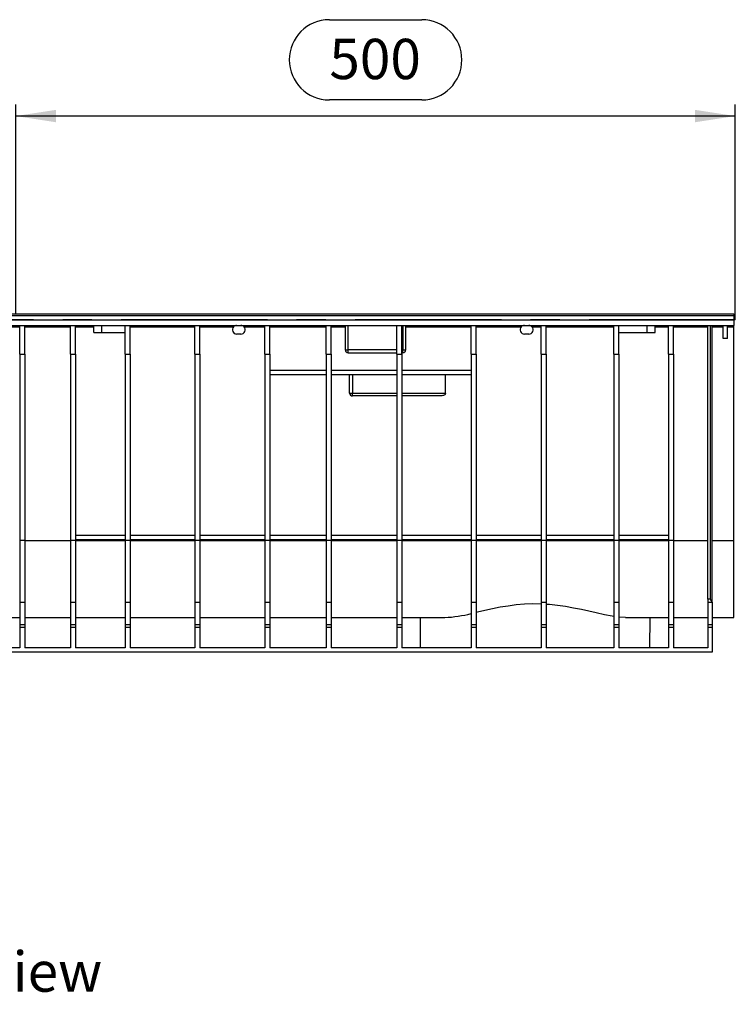
# Model space of a CAD drawing. Units: millimetres. Extents: x 56 to 3304, y 56 to 2320.
# Drawn here: x 1144 to 1641, y 757 to 1442 of the extents above; entities that cross this region are included whole.
import ezdxf

# ---------------------------------------------------------------- set-up
doc = ezdxf.new("R2010")
doc.units = ezdxf.units.MM
doc.header["$LTSCALE"] = 8
doc.linetypes.add('CENTERX2', pattern=[20.32, 12.7, -2.54, 2.54, -2.54])
for name, color, linetype in [('HAURATON_CENTERLINE', 60, 'CENTERX2'), ('HAURATON_DIMENSIONING', 1, 'Continuous'), ('HAURATON_TEXT', 40, 'Continuous')]:
    doc.layers.add(name, color=color, linetype=linetype)
doc.layers.add('HAURATON_PRODUCT_CONTOUR', color=7, linetype='Continuous', lineweight=25)
doc.styles.add('SLDTEXTSTYLE2', font='ARIAL.TTF', dxfattribs={"width": 0.948})
doc.dimstyles.new('SLDDIMSTYLE0', dxfattribs={"dimtxt": 28, "dimasz": 28, "dimexe": 0, "dimexo": 0.0625, "dimgap": 7, "dimtad": 1, "dimdec": 0, "dimrnd": 1e-09, "dimzin": 12, "dimdsep": 46, "dimtxsty": 'SLDTEXTSTYLE2', "dimsah": 1, "dimcen": 0.09, "dimadec": 0, "dimazin": 3, "dimtfac": 1, "dimtdec": 0, "dimtofl": 0, "dimtmove": 0, "dimatfit": 3, "dimfxl": 1, "dimfrac": 2, "dimtolj": 1, "dimtzin": 12, "dimarcsym": 0})

# ---------------------------------------------------------------- blocks, each defined once
blk = doc.blocks.new('_D_1')
at = {"layer": 'HAURATON_DIMENSIONING'}
for p, q in [((1358.75, 1441.6), (1422.92, 1441.6)), ((1140.83, 1237.14), (1140.83, 1382.64)), ((1422.92, 1385.8), (1358.75, 1385.8)), ((1640.83, 1233.14), (1640.83, 1382.64)), ((1640.83, 1374.64), (1140.83, 1374.64))]:
    blk.add_line(p, q, dxfattribs=at)
for centre, start, end in [((1358.75, 1413.7), 90, 270), ((1422.92, 1413.7), 270, 90)]:
    blk.add_arc(centre, 27.9, start, end, dxfattribs=at)
for points in [[(1140.83, 1374.64), (1168.83, 1370.33), (1168.83, 1378.95)], [(1640.83, 1374.64), (1612.83, 1378.95), (1612.83, 1370.33)]]:
    blk.add_solid(points, dxfattribs=at)
at = {"layer": 'HAURATON_DIMENSIONING', "insert": (1358.75, 1428.31), "char_height": 28, "attachment_point": 1, "style": 'SLDTEXTSTYLE2'}
blk.add_mtext('500', dxfattribs=at)

msp = doc.modelspace()

# ---------------------------------------------------------------- linework, layer by layer
at = {"layer": 'HAURATON_CENTERLINE'}
msp.add_line((1640.83, 1233.14), (640.83, 1233.14), dxfattribs=at)
at = {"layer": 'HAURATON_PRODUCT_CONTOUR'}
for p, q in [((641.83, 1237.14), (1639.83, 1237.14)), ((641.83, 1236.14), (1639.83, 1236.14)), ((641.83, 1233.14), (1639.83, 1233.14)), ((1639.83, 1237.14), (1639.83, 1236.14)), ((1639.83, 1236.14), (1639.83, 1233.14)), ((1639.83, 1233.14), (1639.83, 1229.14)), ((641.83, 1229.14), (1639.83, 1229.14)), ((1125.83, 1228.15), (1143.58, 1228.15)), ((1143.58, 1209.14), (1143.58, 1229.14)), ((1147.08, 1209.14), (1147.08, 1229.14)), ((1147.08, 1228.15), (1178.83, 1228.15)), ((1178.83, 1209.14), (1178.83, 1229.14)), ((1182.33, 1209.14), (1182.33, 1229.14)), ((1182.33, 1228.15), (1195.08, 1228.15)), ((1195.08, 1224.14), (1195.08, 1229.14)), ((1200.58, 1224.14), (1200.58, 1229.14)), ((1216.83, 1209.14), (1216.83, 1229.14)), ((1220.33, 1209.14), (1220.33, 1229.14)), ((1220.33, 1228.15), (1265.33, 1228.15)), ((1265.33, 1209.14), (1265.33, 1229.14)), ((1268.83, 1209.14), (1268.83, 1229.14)), ((1268.83, 1228.15), (1292.1, 1228.15)), ((1299.56, 1228.15), (1313.83, 1228.15)), ((1313.83, 1209.14), (1313.83, 1229.14)), ((1317.33, 1209.14), (1317.33, 1229.14)), ((1317.33, 1228.15), (1356.58, 1228.15)), ((1356.58, 1209.14), (1356.58, 1229.14)), ((1360.08, 1209.14), (1360.08, 1229.14)), ((1360.08, 1228.15), (1369.83, 1228.15)), ((1369.83, 1229.14), (1369.83, 1212.14)), ((1371.83, 1212.14), (1371.83, 1229.14)), ((1405.58, 1209.14), (1405.58, 1229.14)), ((1409.08, 1209.14), (1409.08, 1229.14)), ((1409.83, 1229.14), (1409.83, 1212.14)), ((1411.83, 1212.14), (1411.83, 1229.14)), ((1411.83, 1228.15), (1457.33, 1228.15)), ((1457.33, 1209.14), (1457.33, 1229.14)), ((1460.83, 1209.14), (1460.83, 1229.14)), ((1460.83, 1228.15), (1492.1, 1228.15)), ((1499.56, 1228.15), (1505.83, 1228.15)), ((1505.83, 1209.14), (1505.83, 1229.14)), ((1509.33, 1209.14), (1509.33, 1229.14)), ((1509.33, 1228.15), (1556.33, 1228.15)), ((1556.33, 1209.14), (1556.33, 1229.14)), ((1559.83, 1209.14), (1559.83, 1229.14)), ((1579.58, 1224.14), (1579.58, 1229.14)), ((1585.08, 1224.14), (1585.08, 1229.14)), ((1585.08, 1228.15), (1594.33, 1228.15)), ((1594.33, 1209.14), (1594.33, 1229.14)), ((1597.83, 1209.14), (1597.83, 1229.14)), ((1597.83, 1228.15), (1621.83, 1228.15)), ((1621.83, 1039.02), (1621.83, 1229.14)), ((1623.33, 1229.14), (1623.33, 1039.02)), ((1624.83, 1036.68), (1624.83, 1229.14)), ((1624.83, 1228.15), (1632.33, 1228.15)), ((1632.33, 1220.14), (1632.33, 1229.14)), ((1635.33, 1220.14), (1635.33, 1229.14)), ((1635.33, 1228.15), (1639.83, 1228.15)), ((1639.83, 1228.15), (1639.83, 1229.14)), ((1639.83, 1079.67), (1639.83, 1228.15)), ((1195.08, 1224.14), (1200.58, 1224.14)), ((1200.58, 1224.14), (1216.83, 1224.14)), ((1297.33, 1223.14), (1294.33, 1223.14)), ((1497.33, 1223.14), (1494.33, 1223.14)), ((1559.83, 1224.14), (1579.58, 1224.14)), ((1579.58, 1224.14), (1585.08, 1224.14)), ((1635.33, 1220.14), (1632.33, 1220.14)), ((1369.83, 1212.14), (1371.83, 1212.14)), ((1405.58, 1212.14), (1371.83, 1212.14)), ((1371.83, 1210.14), (1371.83, 1212.14)), ((1409.83, 1212.14), (1409.08, 1212.14)), ((1409.83, 1212.14), (1411.83, 1212.14)), ((1409.83, 1210.14), (1409.83, 1212.14)), ((1143.58, 1209.14), (1147.08, 1209.14)), ((1143.58, 1209.14), (1143.58, 1079.64)), ((1147.08, 1209.14), (1147.08, 1079.64)), ((1178.83, 1209.14), (1178.83, 1079.64)), ((1178.83, 1209.14), (1182.33, 1209.14)), ((1182.33, 1209.14), (1182.33, 1079.64)), ((1216.83, 1209.14), (1220.33, 1209.14)), ((1216.83, 1209.14), (1216.83, 1079.64)), ((1220.33, 1209.14), (1220.33, 1079.64)), ((1265.33, 1209.14), (1268.83, 1209.14)), ((1265.33, 1209.14), (1265.33, 1079.64)), ((1268.83, 1209.14), (1268.83, 1079.64)), ((1313.83, 1209.14), (1317.33, 1209.14)), ((1313.83, 1209.14), (1313.83, 1079.64)), ((1317.33, 1209.14), (1317.33, 1079.64)), ((1356.58, 1209.14), (1356.58, 1079.64)), ((1356.58, 1209.14), (1360.08, 1209.14)), ((1360.08, 1209.14), (1360.08, 1079.64)), ((1371.83, 1210.14), (1405.58, 1210.14)), ((1405.58, 1209.14), (1409.08, 1209.14)), ((1405.58, 1209.14), (1405.58, 1079.64)), ((1409.08, 1210.14), (1409.83, 1210.14)), ((1409.08, 1209.14), (1409.08, 1079.64)), ((1457.33, 1209.14), (1457.33, 1079.64)), ((1457.33, 1209.14), (1460.83, 1209.14)), ((1460.83, 1209.14), (1460.83, 1079.64)), ((1505.83, 1209.14), (1505.83, 1079.64)), ((1505.83, 1209.14), (1509.33, 1209.14)), ((1509.33, 1209.14), (1509.33, 1079.64)), ((1556.33, 1209.14), (1556.33, 1079.64)), ((1556.33, 1209.14), (1559.83, 1209.14)), ((1559.83, 1209.14), (1559.83, 1079.64)), ((1594.33, 1209.14), (1597.83, 1209.14)), ((1594.33, 1209.14), (1594.33, 1079.64)), ((1597.83, 1209.14), (1597.83, 1079.64)), ((1317.33, 1198.14), (1356.58, 1198.14)), ((1360.08, 1198.14), (1405.58, 1198.14)), ((1409.08, 1198.14), (1457.33, 1198.14)), ((1317.33, 1195.14), (1356.58, 1195.14)), ((1360.08, 1195.14), (1405.58, 1195.14)), ((1372.83, 1182.14), (1372.83, 1195.14)), ((1374.83, 1195.14), (1374.83, 1182.14)), ((1409.08, 1195.14), (1457.33, 1195.14)), ((1372.83, 1182.14), (1374.83, 1182.14)), ((1374.83, 1182.14), (1405.58, 1182.14)), ((1374.83, 1180.14), (1374.83, 1182.14)), ((1405.58, 1180.14), (1374.83, 1180.14)), ((1409.08, 1182.14), (1439.57, 1182.14)), ((1435.63, 1180.14), (1409.08, 1180.14)), ((1216.83, 1083.14), (1182.33, 1083.14)), ((1265.33, 1083.14), (1220.33, 1083.14)), ((1313.83, 1083.14), (1268.83, 1083.14)), ((1356.58, 1083.14), (1317.33, 1083.14)), ((1405.58, 1083.14), (1360.08, 1083.14)), ((1457.33, 1083.14), (1409.08, 1083.14)), ((1505.83, 1083.14), (1460.83, 1083.14)), ((1556.33, 1083.14), (1509.33, 1083.14)), ((1594.33, 1083.14), (1559.83, 1083.14)), ((1147.08, 1079.64), (1143.58, 1079.64)), ((1143.58, 1079.64), (1143.58, 1036.68)), ((1147.08, 1079.67), (1178.83, 1079.67)), ((1147.08, 1079.64), (1147.08, 1036.68)), ((1182.33, 1079.64), (1178.83, 1079.64)), ((1178.83, 1079.64), (1178.83, 1036.68)), ((1216.83, 1080.14), (1182.33, 1080.14)), ((1182.33, 1079.67), (1216.83, 1079.67)), ((1182.33, 1079.64), (1182.33, 1036.68)), ((1220.33, 1079.64), (1216.83, 1079.64)), ((1216.83, 1079.64), (1216.83, 1036.68)), ((1265.33, 1080.14), (1220.33, 1080.14)), ((1220.33, 1079.67), (1265.33, 1079.67)), ((1220.33, 1079.64), (1220.33, 1036.68)), ((1268.83, 1079.64), (1265.33, 1079.64)), ((1265.33, 1079.64), (1265.33, 1036.68)), ((1313.83, 1080.14), (1268.83, 1080.14)), ((1268.83, 1079.67), (1313.83, 1079.67)), ((1268.83, 1079.64), (1268.83, 1036.68)), ((1317.33, 1079.64), (1313.83, 1079.64)), ((1313.83, 1079.64), (1313.83, 1036.68)), ((1356.58, 1080.14), (1317.33, 1080.14)), ((1317.33, 1079.67), (1356.58, 1079.67)), ((1317.33, 1079.64), (1317.33, 1036.68)), ((1360.08, 1079.64), (1356.58, 1079.64)), ((1356.58, 1079.64), (1356.58, 1036.68)), ((1405.58, 1080.14), (1360.08, 1080.14)), ((1360.08, 1079.67), (1405.58, 1079.67)), ((1360.08, 1079.64), (1360.08, 1036.68)), ((1409.08, 1079.64), (1405.58, 1079.64)), ((1405.58, 1079.64), (1405.58, 1036.68)), ((1457.33, 1080.14), (1409.08, 1080.14)), ((1409.08, 1079.67), (1457.33, 1079.67)), ((1409.08, 1079.64), (1409.08, 1036.68)), ((1460.83, 1079.64), (1457.33, 1079.64)), ((1457.33, 1079.64), (1457.33, 1036.68)), ((1505.83, 1080.14), (1460.83, 1080.14)), ((1460.83, 1079.67), (1505.83, 1079.67)), ((1460.83, 1079.64), (1460.83, 1036.68)), ((1509.33, 1079.64), (1505.83, 1079.64)), ((1505.83, 1079.64), (1505.83, 1036.68)), ((1556.33, 1080.14), (1509.33, 1080.14)), ((1509.33, 1079.67), (1556.33, 1079.67)), ((1509.33, 1079.64), (1509.33, 1036.68)), ((1559.83, 1079.64), (1556.33, 1079.64)), ((1556.33, 1079.64), (1556.33, 1036.68)), ((1594.33, 1080.14), (1559.83, 1080.14)), ((1559.83, 1079.67), (1594.33, 1079.67)), ((1559.83, 1079.64), (1559.83, 1036.68)), ((1597.83, 1079.64), (1594.33, 1079.64)), ((1594.33, 1079.64), (1594.33, 1036.68)), ((1597.83, 1079.67), (1621.83, 1079.67)), ((1597.83, 1079.64), (1597.83, 1036.68)), ((1624.83, 1079.67), (1639.83, 1079.67)), ((1639.83, 1026.14), (1639.83, 1079.67)), ((1147.08, 1036.68), (1143.58, 1036.68)), ((1143.58, 1036.68), (1143.58, 1021.14)), ((1147.08, 1036.68), (1147.08, 1021.14)), ((1182.33, 1036.68), (1178.83, 1036.68)), ((1178.83, 1036.68), (1178.83, 1021.14)), ((1182.33, 1036.68), (1182.33, 1021.14)), ((1220.33, 1036.68), (1216.83, 1036.68)), ((1216.83, 1036.68), (1216.83, 1021.14)), ((1220.33, 1036.68), (1220.33, 1021.14)), ((1268.83, 1036.68), (1265.33, 1036.68)), ((1265.33, 1036.68), (1265.33, 1021.14)), ((1268.83, 1036.68), (1268.83, 1021.14)), ((1317.33, 1036.68), (1313.83, 1036.68)), ((1313.83, 1036.68), (1313.83, 1021.14)), ((1317.33, 1036.68), (1317.33, 1021.14)), ((1360.08, 1036.68), (1356.58, 1036.68)), ((1356.58, 1036.68), (1356.58, 1021.14)), ((1360.08, 1036.68), (1360.08, 1021.14)), ((1409.08, 1036.68), (1405.58, 1036.68)), ((1405.58, 1036.68), (1405.58, 1021.14)), ((1409.08, 1036.68), (1409.08, 1021.14)), ((1460.83, 1036.68), (1457.33, 1036.68)), ((1457.33, 1036.68), (1457.33, 1021.14)), ((1460.83, 1036.68), (1460.83, 1021.14)), ((1509.33, 1036.68), (1505.83, 1036.68)), ((1505.83, 1036.68), (1505.83, 1021.14)), ((1509.33, 1036.68), (1509.33, 1021.14)), ((1559.83, 1036.68), (1556.33, 1036.68)), ((1556.33, 1036.68), (1556.33, 1021.14)), ((1559.83, 1036.68), (1559.83, 1021.14)), ((1597.83, 1036.68), (1594.33, 1036.68)), ((1594.33, 1036.68), (1594.33, 1021.14)), ((1597.83, 1036.68), (1597.83, 1021.14)), ((1623.33, 1039.02), (1621.83, 1039.02)), ((1621.83, 1039.02), (1621.83, 1036.68)), ((1624.83, 1036.68), (1621.83, 1036.68)), ((1621.83, 1036.68), (1621.83, 1021.14)), ((1624.83, 1036.68), (1624.83, 1021.14)), ((1125.83, 1026.14), (1143.58, 1026.14)), ((1147.08, 1021.14), (1143.58, 1021.14)), ((1143.58, 1021.14), (1143.58, 1019.14)), ((1147.08, 1026.14), (1178.83, 1026.14)), ((1147.08, 1021.14), (1147.08, 1019.14)), ((1182.33, 1021.14), (1178.83, 1021.14)), ((1178.83, 1021.14), (1178.83, 1019.14)), ((1182.33, 1026.14), (1216.83, 1026.14)), ((1182.33, 1021.14), (1182.33, 1019.14)), ((1220.33, 1021.14), (1216.83, 1021.14)), ((1216.83, 1021.14), (1216.83, 1019.14)), ((1220.33, 1026.14), (1265.33, 1026.14)), ((1220.33, 1021.14), (1220.33, 1019.14)), ((1268.83, 1021.14), (1265.33, 1021.14)), ((1265.33, 1021.14), (1265.33, 1019.14)), ((1268.83, 1026.14), (1313.83, 1026.14)), ((1268.83, 1021.14), (1268.83, 1019.14)), ((1317.33, 1021.14), (1313.83, 1021.14)), ((1313.83, 1021.14), (1313.83, 1019.14)), ((1317.33, 1026.14), (1356.58, 1026.14)), ((1317.33, 1021.14), (1317.33, 1019.14)), ((1360.08, 1021.14), (1356.58, 1021.14)), ((1356.58, 1021.14), (1356.58, 1019.14)), ((1360.08, 1026.14), (1405.58, 1026.14)), ((1360.08, 1021.14), (1360.08, 1019.14)), ((1409.08, 1021.14), (1405.58, 1021.14)), ((1405.58, 1021.14), (1405.58, 1019.14)), ((1409.08, 1026.14), (1438.95, 1026.14)), ((1409.08, 1021.14), (1409.08, 1019.14)), ((1421.78, 1026.14), (1421.96, 1005.14)), ((1460.83, 1021.14), (1457.33, 1021.14)), ((1457.33, 1021.14), (1457.33, 1019.14)), ((1460.83, 1021.14), (1460.83, 1019.14)), ((1509.33, 1021.14), (1505.83, 1021.14)), ((1505.83, 1021.14), (1505.83, 1019.14)), ((1509.33, 1021.14), (1509.33, 1019.14)), ((1559.83, 1021.14), (1556.33, 1021.14)), ((1556.33, 1021.14), (1556.33, 1019.14)), ((1559.83, 1021.14), (1559.83, 1019.14)), ((1564.48, 1026.14), (1594.33, 1026.14)), ((1581.46, 1005.14), (1581.65, 1026.14)), ((1597.83, 1021.14), (1594.33, 1021.14)), ((1594.33, 1021.14), (1594.33, 1019.14)), ((1597.83, 1026.14), (1621.83, 1026.14)), ((1597.83, 1021.14), (1597.83, 1019.14)), ((1624.83, 1021.14), (1621.83, 1021.14)), ((1621.83, 1021.14), (1621.83, 1019.14)), ((1624.83, 1026.14), (1639.83, 1026.14)), ((1624.83, 1021.14), (1624.83, 1019.14)), ((1147.08, 1019.14), (1143.58, 1019.14)), ((1143.58, 1019.14), (1143.58, 1005.14)), ((1147.08, 1019.14), (1147.08, 1005.14)), ((1182.33, 1019.14), (1178.83, 1019.14)), ((1178.83, 1019.14), (1178.83, 1005.14)), ((1182.33, 1019.14), (1182.33, 1005.14)), ((1220.33, 1019.14), (1216.83, 1019.14)), ((1216.83, 1019.14), (1216.83, 1005.14)), ((1220.33, 1019.14), (1220.33, 1005.14)), ((1268.83, 1019.14), (1265.33, 1019.14)), ((1265.33, 1019.14), (1265.33, 1005.14)), ((1268.83, 1019.14), (1268.83, 1005.14)), ((1317.33, 1019.14), (1313.83, 1019.14)), ((1313.83, 1019.14), (1313.83, 1005.14)), ((1317.33, 1019.14), (1317.33, 1005.14)), ((1360.08, 1019.14), (1356.58, 1019.14)), ((1356.58, 1019.14), (1356.58, 1005.14)), ((1360.08, 1019.14), (1360.08, 1005.14)), ((1409.08, 1019.14), (1405.58, 1019.14)), ((1405.58, 1019.14), (1405.58, 1005.14)), ((1409.08, 1019.14), (1409.08, 1005.14)), ((1460.83, 1019.14), (1457.33, 1019.14)), ((1457.33, 1019.14), (1457.33, 1005.14)), ((1460.83, 1019.14), (1460.83, 1005.14)), ((1509.33, 1019.14), (1505.83, 1019.14)), ((1505.83, 1019.14), (1505.83, 1005.14)), ((1509.33, 1019.14), (1509.33, 1005.14)), ((1559.83, 1019.14), (1556.33, 1019.14)), ((1556.33, 1019.14), (1556.33, 1005.14)), ((1559.83, 1019.14), (1559.83, 1005.14)), ((1597.83, 1019.14), (1594.33, 1019.14)), ((1594.33, 1019.14), (1594.33, 1005.14)), ((1597.83, 1019.14), (1597.83, 1005.14)), ((1624.83, 1019.14), (1621.83, 1019.14)), ((1621.83, 1019.14), (1621.83, 1005.14)), ((1624.83, 1019.14), (1624.83, 1002.14)), ((1624.83, 1002.14), (656.83, 1002.14)), ((1143.58, 1005.14), (1125.83, 1005.14)), ((1178.83, 1005.14), (1147.08, 1005.14)), ((1216.83, 1005.14), (1182.33, 1005.14)), ((1265.33, 1005.14), (1220.33, 1005.14)), ((1313.83, 1005.14), (1268.83, 1005.14)), ((1356.58, 1005.14), (1317.33, 1005.14)), ((1405.58, 1005.14), (1360.08, 1005.14)), ((1457.33, 1005.14), (1409.08, 1005.14)), ((1505.83, 1005.14), (1460.83, 1005.14)), ((1556.33, 1005.14), (1509.33, 1005.14)), ((1594.33, 1005.14), (1559.83, 1005.14)), ((1621.83, 1005.14), (1597.83, 1005.14))]:
    msp.add_line(p, q, dxfattribs=at)
at = {"layer": 'HAURATON_PRODUCT_CONTOUR', "flags": 128}
for points in [[(1439.57, 1182.14), (1439.56, 1181.96), (1439.51, 1181.77), (1439.34, 1181.44), (1439.14, 1181.21), (1438.91, 1181), (1438.46, 1180.72), (1437.96, 1180.51), (1437.49, 1180.36), (1437, 1180.26), (1436.5, 1180.19), (1435.99, 1180.15), (1435.63, 1180.14)], [(1505.83, 1035.52), (1500.06, 1035.58), (1494.34, 1035.36), (1488.63, 1034.87), (1483.01, 1034.15), (1477.49, 1033.23), (1472.07, 1032.17), (1466.8, 1031.03), (1461.67, 1029.87), (1460.83, 1029.68)], [(1556.33, 1026.9), (1555.23, 1027.06), (1549.85, 1028.08), (1544.1, 1029.34), (1539.1, 1030.48), (1533.89, 1031.63), (1528.46, 1032.76), (1522.8, 1033.77), (1517.28, 1034.58), (1511.61, 1035.18), (1509.33, 1035.31)], [(1564.48, 1026.14), (1560.08, 1026.39), (1559.83, 1026.42)]]:
    msp.add_lwpolyline(points, dxfattribs=at)
at = {"layer": 'HAURATON_PRODUCT_CONTOUR'}
for centre, radius, start, end in [((1294.33, 1226.14), 3, 137.96569, 270), ((1294.33, 1226.14), 3, 90, 137.96569), ((1297.33, 1226.14), 3, 42.03431, 90), ((1297.33, 1226.14), 3, 270, 42.03431), ((1494.33, 1226.14), 3, 137.96569, 270), ((1494.33, 1226.14), 3, 90, 137.96569), ((1497.33, 1226.14), 3, 42.03431, 90), ((1497.33, 1226.14), 3, 270, 42.03431), ((1371.83, 1212.14), 2, 180, 270), ((1409.83, 1212.14), 2, 270, 0), ((1374.83, 1182.14), 2, 180, 270), ((1689.33, 1079.64), 77.5, 211.61247, 213.6686), ((1433.99, 1121.96), 95.95, 272.95771, 284.07794)]:
    msp.add_arc(centre, radius, start, end, dxfattribs=at)
msp.add_ellipse((1405.83, -5049.77), major_axis=(0, 7333.67), ratio=0.008727, start_param=5.727932, end_param=5.731304, dxfattribs=at)

# ---------------------------------------------------------------- texts
at = {"layer": 'HAURATON_TEXT', "insert": (1124.91, 794.1), "char_height": 28, "attachment_point": 2, "style": 'SLDTEXTSTYLE2'}
msp.add_mtext('top view', dxfattribs=at)

# ---------------------------------------------------------------- dimensions: what is measured, and where the dimension line sits
at = {"layer": 'HAURATON_DIMENSIONING'}
dim = msp.add_linear_dim(base=(1140.83, 1374.64), p1=(1640.83, 1233.14), p2=(1140.83, 1237.14), dimstyle='SLDDIMSTYLE0', dxfattribs=at)
dim.commit()
dim.dimension.update_dxf_attribs({"geometry": '_D_1', "text_midpoint": (1390.83, 1374.64), "dimtype": 160})

doc.saveas('drawing.dxf')
